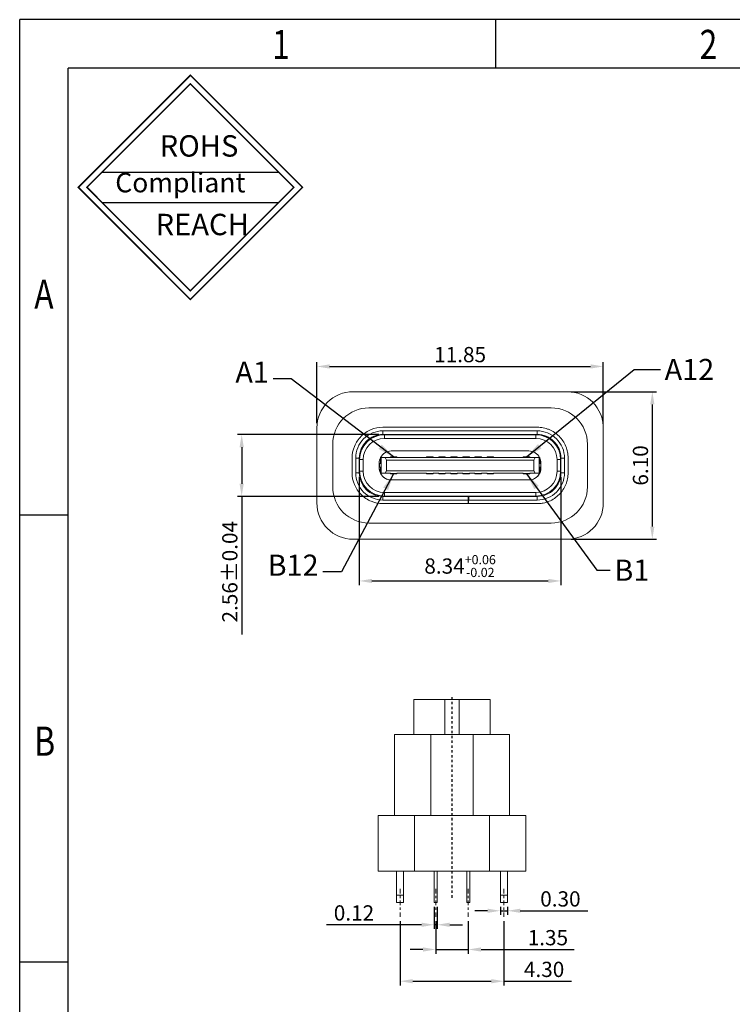
# Model space of a CAD drawing. Units: inches. Extents: x 123 to 233, y 8 to 86.
# Drawn here: x 123 to 152, y 46 to 86 of the extents above; entities that cross this region are included whole.
import ezdxf

# ---------------------------------------------------------------- set-up
doc = ezdxf.new("R2010")
doc.units = ezdxf.units.IN
doc.header["$MEASUREMENT"] = 0
doc.linetypes.add('CENTER', pattern=[0.6, 0.375, -0.075, 0.075, -0.075])
doc.linetypes.add('CENTER2', pattern=[1.125, 0.75, -0.125, 0.125, -0.125])
doc.layers.add('CEN', color=1, linetype='CENTER', lineweight=13)
doc.layers.add('DIM', color=3, linetype='Continuous', lineweight=9)
doc.layers.add('CENTER', color=1, linetype='CENTER2')
doc.styles.add('ACISOTS', font='isocp.shx', dxfattribs={"bigfont": 'gbcbig.shx'})
doc.styles.add('romans', font='romans.shx')
doc.styles.get("Standard").update_dxf_attribs({"font": 'txt', "bigfont": 'gbcbig.shx'})
doc.styles.add('TEXTSTYLE_1', font='gdt', dxfattribs={"width": 0.8})
doc.dimstyles.new('Micro_USB', dxfattribs={"dimscale": 1.3, "dimtxt": 0.45, "dimasz": 0.25, "dimexe": 0.15, "dimexo": 0.15, "dimgap": 0.08, "dimtad": 1, "dimzin": 0, "dimdsep": 46, "dimtxsty": 'ACISOTS', "dimcen": 0.5, "dimclrd": 256, "dimclre": 256, "dimclrt": 256, "dimadec": 0, "dimazin": 0, "dimtfac": 1, "dimtmove": 0, "dimatfit": 3, "dimfxl": 0.15, "dimtolj": 1, "dimtzin": 0, "dimarcsym": 0})

# ---------------------------------------------------------------- blocks, each defined once
blk = doc.blocks.new('成品图框')
for p, q in [((1169.354, 45.473), (1097.653, 45.473)), ((1097.653, -5.294), (1097.653, 45.473)), ((1110.476, 45.473), (1110.476, 44.164)), ((1168.045, 44.164), (1098.962, 44.164)), ((1098.962, -3.985), (1098.962, 44.164)), ((1099.87, 41.362), (1104.633, 41.362)), ((1099.87, 40.553), (1104.633, 40.553)), ((1098.962, 32.127), (1097.653, 32.127)), ((1098.962, 20.089), (1097.653, 20.089))]:
    blk.add_line(p, q)
at = {"const_width": 0.0394}
for points in [[(1099.234, 40.958), (1102.251, 43.975), (1105.269, 40.958), (1102.251, 37.94)], [(1099.466, 40.958), (1102.251, 43.743), (1105.037, 40.958), (1102.251, 38.172)]]:
    blk.add_lwpolyline(points, close=True, dxfattribs=at)
at = {"style": 'TEXTSTYLE_1', "width": 0.8}
for s, p in [('1', (1104.457, 44.413)), ('2', (1115.971, 44.413)), ('A', (1098.046, 37.688)), ('B', (1098.046, 25.65))]:
    blk.add_text(s, height=0.785, dxfattribs=at).set_placement(p)
at = {"attachment_point": 1}
for s, insert, char_height, width in [('{\\fSimSun|b0|i0|c134|p2;ROHS}', (1101.424, 42.361), 0.5757, 3.15052), ('{\\fKaiTi_GB2312|b0|i0|c134|p49;Compliant}', (1100.228, 41.348), 0.5252, 2.01633), ('{\\fSimSun|b0|i0|c134|p2;REACH}', (1101.314, 40.245), 0.5757, 3.15052)]:
    blk.add_mtext(s, dxfattribs=dict(at, insert=insert, char_height=char_height, width=width))
blk = doc.blocks.new('*D72')
at = {"layer": 'DEFPOINTS', "color": 0, "transparency": 16777216}
for p in [(146.704, 71.888), (134.854, 69.366), (146.704, 69.345)]:
    blk.add_point(p, dxfattribs=at)
at = {"layer": 'DIM', "lineweight": -2, "transparency": 16777216}
for p, q in [((134.854, 69.541), (134.854, 72.063)), ((135.379, 71.888), (146.179, 71.888)), ((146.704, 69.52), (146.704, 72.063))]:
    blk.add_line(p, q, dxfattribs=at)
at = {"layer": 'DIM', "transparency": 16777216}
for points in [[(135.379, 71.976), (135.379, 71.801), (134.854, 71.888)], [(146.179, 71.976), (146.179, 71.801), (146.704, 71.888)]]:
    blk.add_solid(points, dxfattribs=at)
at = {"layer": 'DIM', "transparency": 16777216, "insert": (140.779, 72.378), "char_height": 0.63, "attachment_point": 5, "style": 'romans'}
blk.add_mtext('\\A1;11.85', dxfattribs=at)
blk = doc.blocks.new('*D73')
at = {"layer": 'DEFPOINTS', "color": 0, "transparency": 16777216}
for p in [(145.204, 70.845), (145.204, 64.745), (148.731, 64.745)]:
    blk.add_point(p, dxfattribs=at)
at = {"layer": 'DIM', "lineweight": -2, "transparency": 16777216}
for p, q in [((145.379, 70.845), (148.906, 70.845)), ((148.731, 70.32), (148.731, 65.27)), ((145.379, 64.745), (148.906, 64.745))]:
    blk.add_line(p, q, dxfattribs=at)
at = {"layer": 'DIM', "transparency": 16777216}
for points in [[(148.643, 70.32), (148.818, 70.32), (148.731, 70.845)], [(148.643, 65.27), (148.818, 65.27), (148.731, 64.745)]]:
    blk.add_solid(points, dxfattribs=at)
at = {"layer": 'DIM', "transparency": 16777216, "insert": (148.241, 67.795), "char_height": 0.63, "attachment_point": 5, "rotation": 90, "style": 'romans'}
blk.add_mtext('\\A1;6.10', dxfattribs=at)
blk = doc.blocks.new('*D74')
at = {"layer": 'DEFPOINTS', "color": 0, "transparency": 16777216}
for p in [(136.609, 67.495), (144.949, 67.495), (144.949, 63.019)]:
    blk.add_point(p, dxfattribs=at)
at = {"layer": 'DIM', "lineweight": -2, "transparency": 16777216}
for p, q in [((136.609, 67.32), (136.609, 62.844)), ((144.949, 67.32), (144.949, 62.844)), ((137.134, 63.019), (144.424, 63.019))]:
    blk.add_line(p, q, dxfattribs=at)
at = {"layer": 'DIM', "transparency": 16777216}
for points in [[(137.134, 63.107), (137.134, 62.932), (136.609, 63.019)], [(144.424, 63.107), (144.424, 62.932), (144.949, 63.019)]]:
    blk.add_solid(points, dxfattribs=at)
at = {"layer": 'DIM', "transparency": 16777216, "insert": (140.779, 63.635), "char_height": 0.63, "attachment_point": 5, "style": 'romans'}
blk.add_mtext('\\A1;8.34{\\H0.378;\\S+0.06^ -0.02;}', dxfattribs=at)
blk = doc.blocks.new('*D75')
at = {"layer": 'DEFPOINTS', "color": 0, "transparency": 16777216}
for p in [(137.589, 69.075), (131.743, 66.515), (137.589, 66.515)]:
    blk.add_point(p, dxfattribs=at)
at = {"layer": 'DIM', "lineweight": -2, "transparency": 16777216}
for p, q in [((137.414, 69.075), (131.568, 69.075)), ((131.743, 68.55), (131.743, 67.04)), ((137.414, 66.515), (131.568, 66.515)), ((131.743, 66.515), (131.743, 60.81))]:
    blk.add_line(p, q, dxfattribs=at)
at = {"layer": 'DIM', "transparency": 16777216}
for points in [[(131.656, 68.55), (131.831, 68.55), (131.743, 69.075)], [(131.656, 67.04), (131.831, 67.04), (131.743, 66.515)]]:
    blk.add_solid(points, dxfattribs=at)
at = {"layer": 'DIM', "transparency": 16777216, "insert": (131.253, 63.4), "char_height": 0.63, "attachment_point": 5, "rotation": 90, "style": 'romans'}
blk.add_mtext('\\A1;2.56±0.04', dxfattribs=at)
blk = doc.blocks.new('*D80')
at = {"layer": 'DEFPOINTS', "color": 0, "transparency": 16777216}
for p in [(139.769, 49.126), (141.119, 49.126), (141.119, 47.778)]:
    blk.add_point(p, dxfattribs=at)
at = {"layer": 'DIM', "lineweight": -2, "transparency": 16777216}
for p, q in [((139.769, 48.951), (139.769, 47.603)), ((141.119, 48.951), (141.119, 47.603)), ((139.244, 47.778), (138.719, 47.778)), ((139.769, 47.778), (141.119, 47.778)), ((141.644, 47.778), (145.501, 47.778))]:
    blk.add_line(p, q, dxfattribs=at)
at = {"layer": 'DIM', "transparency": 16777216}
for points in [[(139.244, 47.866), (139.244, 47.691), (139.769, 47.778)], [(141.644, 47.866), (141.644, 47.691), (141.119, 47.778)]]:
    blk.add_solid(points, dxfattribs=at)
at = {"layer": 'DIM', "transparency": 16777216, "insert": (144.411, 48.268), "char_height": 0.63, "attachment_point": 5, "style": 'romans'}
blk.add_mtext('\\A1;1.35', dxfattribs=at)
blk = doc.blocks.new('*D81')
at = {"layer": 'DEFPOINTS', "color": 0, "transparency": 16777216}
for p in [(138.294, 49.126), (142.594, 49.126), (142.594, 46.467)]:
    blk.add_point(p, dxfattribs=at)
at = {"layer": 'DIM', "lineweight": -2, "transparency": 16777216}
for p, q in [((138.294, 48.951), (138.294, 46.292)), ((142.594, 48.951), (142.594, 46.292)), ((138.819, 46.467), (142.069, 46.467)), ((142.594, 46.467), (145.389, 46.467))]:
    blk.add_line(p, q, dxfattribs=at)
at = {"layer": 'DIM', "transparency": 16777216}
for points in [[(138.819, 46.555), (138.819, 46.38), (138.294, 46.467)], [(142.069, 46.555), (142.069, 46.38), (142.594, 46.467)]]:
    blk.add_solid(points, dxfattribs=at)
at = {"layer": 'DIM', "transparency": 16777216, "insert": (144.254, 46.957), "char_height": 0.63, "attachment_point": 5, "style": 'romans'}
blk.add_mtext('\\A1;4.30', dxfattribs=at)
blk = doc.blocks.new('*D82')
at = {"layer": 'DEFPOINTS', "color": 0, "transparency": 16777216}
for p in [(142.444, 49.722), (142.744, 49.722), (142.744, 49.381)]:
    blk.add_point(p, dxfattribs=at)
at = {"layer": 'DIM', "lineweight": -2, "transparency": 16777216}
for p, q in [((141.919, 49.381), (141.394, 49.381)), ((142.444, 49.547), (142.444, 49.206)), ((142.444, 49.381), (142.744, 49.381)), ((142.744, 49.547), (142.744, 49.206)), ((143.269, 49.381), (146.064, 49.381))]:
    blk.add_line(p, q, dxfattribs=at)
at = {"layer": 'DIM', "transparency": 16777216}
for points in [[(141.919, 49.468), (141.919, 49.293), (142.444, 49.381)], [(143.269, 49.468), (143.269, 49.293), (142.744, 49.381)]]:
    blk.add_solid(points, dxfattribs=at)
at = {"layer": 'DIM', "transparency": 16777216, "insert": (144.929, 49.871), "char_height": 0.63, "attachment_point": 5, "style": 'romans'}
blk.add_mtext('\\A1;0.30', dxfattribs=at)
blk = doc.blocks.new('*D83')
at = {"layer": 'DEFPOINTS', "color": 0, "transparency": 16777216}
for p in [(139.709, 49.722), (139.829, 49.722), (139.709, 48.802)]:
    blk.add_point(p, dxfattribs=at)
at = {"layer": 'DIM', "lineweight": -2, "transparency": 16777216}
for p, q in [((139.709, 49.547), (139.709, 48.627)), ((139.829, 49.547), (139.829, 48.627)), ((139.184, 48.802), (135.254, 48.802)), ((139.829, 48.802), (139.709, 48.802)), ((140.354, 48.802), (140.879, 48.802))]:
    blk.add_line(p, q, dxfattribs=at)
at = {"layer": 'DIM', "transparency": 16777216}
for points in [[(139.184, 48.889), (139.184, 48.714), (139.709, 48.802)], [(140.354, 48.889), (140.354, 48.714), (139.829, 48.802)]]:
    blk.add_solid(points, dxfattribs=at)
at = {"layer": 'DIM', "transparency": 16777216, "insert": (136.389, 49.292), "char_height": 0.63, "attachment_point": 5, "style": 'romans'}
blk.add_mtext('\\A1;0.12', dxfattribs=at)

msp = doc.modelspace()

# ---------------------------------------------------------------- linework, layer by layer
at = {"color": 7, "linetype": 'Continuous', "lineweight": 15}
for p, q in [((145.204, 70.845), (136.354, 70.845)), ((144.549, 70.175), (137.009, 70.175)), ((134.854, 69.345), (134.854, 66.245)), ((137.589, 69.375), (143.969, 69.375)), ((143.969, 69.225), (137.589, 69.225)), ((137.589, 69.075), (137.589, 69.225)), ((143.969, 69.075), (143.969, 69.225)), ((146.704, 66.245), (146.704, 69.345)), ((137.589, 69.075), (143.969, 69.075)), ((137.589, 69.075), (137.589, 69.075)), ((137.687, 69.075), (137.589, 69.075)), ((137.649, 69.075), (137.649, 69.065)), ((137.649, 69.065), (137.649, 68.915)), ((143.909, 69.065), (137.649, 69.065)), ((137.649, 68.915), (143.909, 68.915)), ((143.969, 69.075), (143.86, 69.075)), ((143.909, 69.065), (143.909, 69.075)), ((143.909, 68.915), (143.909, 69.065)), ((143.969, 69.075), (143.969, 69.075)), ((135.509, 68.675), (135.509, 66.915)), ((146.049, 66.915), (146.049, 68.675)), ((136.309, 67.495), (136.309, 68.095)), ((136.459, 68.095), (136.459, 67.495)), ((136.609, 68.095), (136.459, 68.095)), ((136.609, 68.095), (136.609, 67.495)), ((136.769, 68.035), (136.619, 68.035)), ((136.619, 67.555), (136.619, 68.035)), ((136.769, 67.555), (136.769, 68.035)), ((137.487, 68.12), (137.484, 68.113)), ((137.487, 68.12), (137.514, 68.12)), ((137.514, 68.12), (137.514, 67.47)), ((137.514, 68.12), (137.674, 68.12)), ((137.674, 68.12), (137.734, 68.02)), ((137.674, 68.12), (137.894, 68.12)), ((137.734, 67.57), (137.734, 68.02)), ((137.734, 68.02), (143.824, 68.02)), ((137.894, 68.145), (138.164, 68.145)), ((137.894, 68.145), (137.894, 68.13)), ((137.894, 68.13), (137.894, 68.12)), ((138.164, 68.13), (137.894, 68.13)), ((137.934, 68.395), (143.624, 68.395)), ((138.164, 68.13), (138.164, 68.145)), ((138.164, 68.12), (138.164, 68.13)), ((138.164, 68.12), (139.394, 68.12)), ((139.394, 68.145), (139.664, 68.145)), ((139.394, 68.145), (139.394, 68.13)), ((139.394, 68.13), (139.394, 68.12)), ((139.664, 68.13), (139.394, 68.13)), ((139.664, 68.13), (139.664, 68.145)), ((139.664, 68.12), (139.664, 68.13)), ((139.664, 68.12), (139.894, 68.12)), ((139.894, 68.145), (140.164, 68.145)), ((139.894, 68.145), (139.894, 68.13)), ((139.894, 68.13), (139.894, 68.12)), ((140.164, 68.13), (139.894, 68.13)), ((140.164, 68.13), (140.164, 68.145)), ((140.164, 68.12), (140.164, 68.13)), ((140.164, 68.12), (140.394, 68.12)), ((140.394, 68.145), (140.664, 68.145)), ((140.394, 68.145), (140.394, 68.13)), ((140.394, 68.13), (140.394, 68.12)), ((140.664, 68.13), (140.394, 68.13)), ((140.664, 68.13), (140.664, 68.145)), ((140.664, 68.12), (140.664, 68.13)), ((140.664, 68.12), (140.894, 68.12)), ((140.894, 68.145), (141.164, 68.145)), ((140.894, 68.145), (140.894, 68.13)), ((140.894, 68.13), (140.894, 68.12)), ((141.164, 68.13), (140.894, 68.13)), ((141.164, 68.13), (141.164, 68.145)), ((141.164, 68.12), (141.164, 68.13)), ((141.164, 68.12), (141.394, 68.12)), ((141.394, 68.145), (141.664, 68.145)), ((141.394, 68.145), (141.394, 68.13)), ((141.394, 68.13), (141.394, 68.12)), ((141.664, 68.13), (141.394, 68.13)), ((141.664, 68.13), (141.664, 68.145)), ((141.664, 68.12), (141.664, 68.13)), ((141.664, 68.12), (141.894, 68.12)), ((141.894, 68.145), (142.164, 68.145)), ((141.894, 68.145), (141.894, 68.13)), ((141.894, 68.13), (141.894, 68.12)), ((142.164, 68.13), (141.894, 68.13)), ((142.164, 68.13), (142.164, 68.145)), ((142.164, 68.12), (142.164, 68.13)), ((142.164, 68.12), (143.394, 68.12)), ((143.394, 68.145), (143.664, 68.145)), ((143.394, 68.145), (143.394, 68.13)), ((143.394, 68.13), (143.394, 68.12)), ((143.664, 68.13), (143.394, 68.13)), ((143.664, 68.13), (143.664, 68.145)), ((143.664, 68.12), (143.664, 68.13)), ((143.664, 68.12), (143.884, 68.12)), ((143.884, 68.12), (143.824, 68.02)), ((143.824, 68.02), (143.824, 67.57)), ((143.884, 68.12), (144.044, 68.12)), ((144.044, 67.47), (144.044, 68.12)), ((144.044, 68.12), (144.07, 68.12)), ((144.074, 68.113), (144.07, 68.12)), ((144.789, 68.035), (144.789, 67.555)), ((144.939, 68.035), (144.789, 68.035)), ((144.939, 68.035), (144.939, 67.555)), ((144.949, 67.495), (144.949, 68.095)), ((144.949, 68.095), (145.099, 68.095)), ((145.099, 67.495), (145.099, 68.095)), ((145.249, 68.095), (145.249, 67.495)), ((137.434, 67.87), (137.434, 67.895)), ((137.434, 67.72), (137.434, 67.87)), ((137.445, 67.87), (137.434, 67.87)), ((137.445, 67.72), (137.434, 67.72)), ((137.434, 67.695), (137.434, 67.72)), ((137.445, 67.87), (137.445, 67.72)), ((137.514, 67.87), (137.445, 67.87)), ((137.514, 67.72), (137.445, 67.72)), ((144.113, 67.87), (144.044, 67.87)), ((144.113, 67.72), (144.044, 67.72)), ((144.113, 67.72), (144.113, 67.87)), ((144.124, 67.87), (144.113, 67.87)), ((144.124, 67.72), (144.113, 67.72)), ((144.124, 67.895), (144.124, 67.87)), ((144.124, 67.87), (144.124, 67.72)), ((144.124, 67.72), (144.124, 67.695)), ((136.609, 67.495), (136.459, 67.495)), ((136.619, 67.555), (136.769, 67.555)), ((137.484, 67.477), (137.487, 67.47)), ((137.487, 67.47), (137.894, 67.47)), ((137.784, 67.47), (137.487, 67.47)), ((137.514, 67.47), (137.674, 67.47)), ((137.514, 67.47), (137.784, 67.47)), ((137.514, 67.47), (137.514, 67.47)), ((137.674, 67.47), (137.734, 67.57)), ((137.674, 67.47), (137.894, 67.47)), ((143.824, 67.57), (137.734, 67.57)), ((137.784, 67.47), (137.784, 67.47)), ((137.894, 67.47), (137.894, 67.46)), ((137.894, 67.46), (137.894, 67.445)), ((137.894, 67.46), (138.164, 67.46)), ((138.164, 67.445), (137.894, 67.445)), ((137.934, 67.195), (137.934, 67.195)), ((137.934, 67.195), (143.624, 67.195)), ((137.934, 67.195), (143.624, 67.195)), ((138.164, 67.47), (139.394, 67.47)), ((138.164, 67.46), (138.164, 67.47)), ((138.164, 67.47), (139.394, 67.47)), ((138.164, 67.445), (138.164, 67.46)), ((139.394, 67.47), (139.394, 67.46)), ((139.394, 67.46), (139.394, 67.445)), ((139.394, 67.46), (139.664, 67.46)), ((139.664, 67.445), (139.394, 67.445)), ((139.664, 67.47), (139.894, 67.47)), ((139.664, 67.46), (139.664, 67.47)), ((139.664, 67.47), (139.894, 67.47)), ((139.664, 67.445), (139.664, 67.46)), ((139.894, 67.47), (139.894, 67.46)), ((139.894, 67.47), (139.894, 67.47)), ((139.894, 67.46), (139.894, 67.445)), ((139.894, 67.46), (140.164, 67.46)), ((139.894, 67.46), (139.894, 67.46)), ((140.164, 67.445), (139.894, 67.445)), ((140.164, 67.47), (140.394, 67.47)), ((140.164, 67.46), (140.164, 67.47)), ((140.164, 67.47), (140.394, 67.47)), ((140.164, 67.47), (140.164, 67.47)), ((140.164, 67.445), (140.164, 67.46)), ((140.164, 67.46), (140.164, 67.46)), ((140.394, 67.47), (140.394, 67.46)), ((140.394, 67.47), (140.394, 67.47)), ((140.394, 67.46), (140.394, 67.445)), ((140.394, 67.46), (140.664, 67.46)), ((140.394, 67.46), (140.394, 67.46)), ((140.664, 67.445), (140.394, 67.445)), ((140.664, 67.47), (140.894, 67.47)), ((140.664, 67.46), (140.664, 67.47)), ((140.664, 67.47), (140.894, 67.47)), ((140.664, 67.47), (140.664, 67.47)), ((140.664, 67.445), (140.664, 67.46)), ((140.664, 67.46), (140.664, 67.46)), ((140.894, 67.47), (140.894, 67.46)), ((140.894, 67.47), (140.894, 67.47)), ((140.894, 67.46), (140.894, 67.445)), ((140.894, 67.46), (141.164, 67.46)), ((140.894, 67.46), (140.894, 67.46)), ((141.164, 67.445), (140.894, 67.445)), ((141.164, 67.47), (141.394, 67.47)), ((141.164, 67.46), (141.164, 67.47)), ((141.164, 67.47), (141.394, 67.47)), ((141.164, 67.47), (141.164, 67.47)), ((141.164, 67.445), (141.164, 67.46)), ((141.164, 67.46), (141.164, 67.46)), ((141.394, 67.47), (141.394, 67.46)), ((141.394, 67.47), (141.394, 67.47)), ((141.394, 67.46), (141.394, 67.445)), ((141.394, 67.46), (141.664, 67.46)), ((141.394, 67.46), (141.394, 67.46)), ((141.664, 67.445), (141.394, 67.445)), ((141.664, 67.47), (141.894, 67.47)), ((141.664, 67.46), (141.664, 67.47)), ((141.664, 67.47), (141.894, 67.47)), ((141.664, 67.47), (141.664, 67.47)), ((141.664, 67.445), (141.664, 67.46)), ((141.664, 67.46), (141.664, 67.46)), ((141.894, 67.47), (141.894, 67.46)), ((141.894, 67.46), (141.894, 67.445)), ((141.894, 67.46), (142.164, 67.46)), ((142.164, 67.445), (141.894, 67.445)), ((142.164, 67.47), (143.394, 67.47)), ((142.164, 67.46), (142.164, 67.47)), ((142.164, 67.47), (143.394, 67.47)), ((142.164, 67.445), (142.164, 67.46)), ((143.394, 67.47), (143.394, 67.46)), ((143.394, 67.46), (143.394, 67.445)), ((143.394, 67.46), (143.664, 67.46)), ((143.664, 67.445), (143.394, 67.445)), ((143.624, 67.195), (143.624, 67.195)), ((143.664, 67.47), (143.884, 67.47)), ((143.664, 67.46), (143.664, 67.47)), ((143.664, 67.47), (144.07, 67.47)), ((143.664, 67.445), (143.664, 67.46)), ((143.774, 67.47), (144.044, 67.47)), ((143.774, 67.47), (143.774, 67.47)), ((144.07, 67.47), (143.774, 67.47)), ((143.824, 67.57), (143.884, 67.47)), ((143.884, 67.47), (144.044, 67.47)), ((144.044, 67.47), (144.044, 67.47)), ((144.07, 67.47), (144.074, 67.477)), ((144.789, 67.555), (144.939, 67.555)), ((144.949, 67.495), (145.099, 67.495)), ((137.589, 66.365), (137.589, 66.515)), ((141.119, 66.515), (137.589, 66.515)), ((137.589, 66.365), (141.112, 66.365)), ((137.649, 66.675), (137.649, 66.525)), ((143.909, 66.675), (137.649, 66.675)), ((137.649, 66.525), (143.909, 66.525)), ((137.649, 66.525), (137.649, 66.525)), ((137.649, 66.525), (137.649, 66.515)), ((140.029, 66.525), (141.529, 66.525)), ((140.62, 66.515), (140.931, 66.515)), ((140.62, 66.515), (140.931, 66.515)), ((140.627, 66.515), (140.938, 66.515)), ((141.112, 66.365), (141.112, 66.215)), ((141.119, 66.408), (141.119, 66.515)), ((141.119, 66.408), (141.119, 66.215)), ((141.133, 66.215), (141.133, 66.365)), ((141.133, 66.365), (143.969, 66.365)), ((141.139, 66.515), (141.139, 66.408)), ((143.969, 66.515), (141.139, 66.515)), ((143.909, 66.525), (143.909, 66.675)), ((143.909, 66.525), (143.909, 66.525)), ((143.909, 66.515), (143.909, 66.525)), ((143.969, 66.515), (143.969, 66.365)), ((141.112, 66.215), (137.589, 66.215)), ((140.279, 66.215), (141.119, 66.215)), ((140.419, 66.215), (140.279, 66.215)), ((141.279, 66.215), (140.439, 66.215)), ((141.119, 66.245), (141.133, 66.245)), ((141.119, 66.215), (141.119, 66.215)), ((143.969, 66.215), (141.133, 66.215)), ((141.139, 66.215), (141.279, 66.215)), ((141.139, 66.215), (141.139, 66.215)), ((137.009, 65.415), (144.549, 65.415)), ((137.009, 65.415), (144.549, 65.415)), ((137.009, 65.415), (137.009, 65.415)), ((144.549, 65.415), (144.549, 65.415)), ((136.354, 64.745), (145.204, 64.745)), ((136.354, 64.745), (136.354, 64.745)), ((145.204, 64.745), (136.354, 64.745)), ((145.204, 64.745), (145.204, 64.745)), ((138.864, 56.672), (138.864, 58.122)), ((140.744, 58.122), (140.144, 58.122)), ((142.024, 58.122), (142.024, 56.672)), ((138.064, 53.322), (138.064, 56.672)), ((138.064, 56.672), (139.564, 56.672)), ((139.564, 53.322), (139.564, 56.672)), ((139.564, 56.672), (141.324, 56.672)), ((141.324, 53.322), (141.324, 56.672)), ((141.324, 56.672), (142.824, 56.672)), ((142.824, 53.322), (142.824, 56.672)), ((137.394, 51.022), (137.394, 53.322)), ((137.394, 53.322), (138.894, 53.322)), ((138.894, 53.322), (138.894, 51.022)), ((138.894, 53.322), (141.994, 53.322)), ((141.994, 51.022), (141.994, 53.322)), ((141.994, 53.322), (143.494, 53.322)), ((143.494, 53.322), (143.494, 51.022)), ((138.894, 51.022), (137.394, 51.022)), ((138.144, 51.022), (138.144, 50.022)), ((138.444, 50.022), (138.444, 51.022)), ((141.994, 51.022), (138.894, 51.022)), ((139.709, 49.722), (139.709, 51.022)), ((139.829, 51.022), (139.829, 49.722)), ((141.059, 49.722), (141.059, 51.022)), ((141.179, 51.022), (141.179, 49.722)), ((143.494, 51.022), (141.994, 51.022)), ((142.444, 51.022), (142.444, 50.022)), ((142.744, 50.022), (142.744, 51.022)), ((138.144, 50.022), (138.444, 50.022)), ((138.144, 49.722), (138.144, 50.022)), ((138.444, 49.722), (138.144, 49.722)), ((138.444, 50.022), (138.444, 49.722)), ((139.709, 49.722), (139.829, 49.722)), ((141.059, 49.722), (141.179, 49.722)), ((142.444, 50.022), (142.744, 50.022)), ((142.444, 49.722), (142.444, 50.022)), ((142.744, 49.722), (142.444, 49.722)), ((142.744, 50.022), (142.744, 49.722))]:
    msp.add_line(p, q, dxfattribs=at)
at = {"color": 8, "linetype": 'Continuous', "lineweight": 15}
for p, q in [((137.484, 68.113), (137.484, 67.87)), ((144.074, 67.87), (144.074, 68.113)), ((137.484, 67.72), (137.484, 67.477)), ((144.074, 67.477), (144.074, 67.72)), ((137.589, 66.215), (137.589, 66.215)), ((143.969, 66.215), (143.969, 66.215)), ((140.144, 58.122), (140.144, 56.672)), ((140.744, 56.672), (140.744, 58.122))]:
    msp.add_line(p, q, dxfattribs=at)
at = {"color": 7, "linetype": 'Continuous', "lineweight": 15}
for centre, radius, start, end in [((136.354, 69.345), 1.5, 90, 180), ((145.204, 69.345), 1.5, 360, 90), ((137.009, 68.675), 1.5, 90, 180), ((144.549, 68.675), 1.5, 0, 90), ((137.589, 68.095), 0.98, 90, 180), ((137.649, 68.035), 1.03, 90, 180), ((137.649, 68.035), 0.88, 90, 180), ((143.909, 68.035), 1.03, 360, 90), ((143.909, 68.035), 0.88, 360, 90), ((143.969, 68.095), 0.98, 360, 90), ((137.934, 67.895), 0.5, 154.1581, 180), ((137.934, 67.895), 0.5, 90, 153.2563), ((143.624, 67.895), 0.5, 26.7437, 90), ((143.624, 67.895), 0.5, 0, 25.8419), ((137.934, 67.695), 0.5, 180, 205.8419), ((137.934, 67.695), 0.5, 180, 270), ((143.624, 67.695), 0.5, 270, 0), ((143.624, 67.695), 0.5, 334.1581, 0), ((137.649, 67.555), 1.03, 180, 270), ((137.649, 67.555), 1.03, 180, 270), ((137.649, 67.555), 0.88, 180, 270), ((137.934, 67.695), 0.5, 206.7437, 270), ((143.624, 67.695), 0.5, 270, 333.2563), ((143.909, 67.555), 0.88, 270, 0), ((143.909, 67.555), 1.03, 270, 0), ((143.909, 67.555), 1.03, 270, 0), ((137.009, 66.915), 1.5, 180, 270), ((137.009, 66.915), 1.5, 180, 270), ((144.549, 66.915), 1.5, 270, 0), ((144.549, 66.915), 1.5, 270, 0), ((136.354, 66.245), 1.5, 180, 270), ((136.354, 66.245), 1.5, 180, 270), ((145.204, 66.245), 1.5, 270, 360), ((145.204, 66.245), 1.5, 270, 360)]:
    msp.add_arc(centre, radius, start, end, dxfattribs=at)
for points, knots in [([(136.309, 68.095), (136.309, 68.262), (136.342, 68.43), (136.47, 68.739), (136.565, 68.881), (136.802, 69.118), (136.944, 69.213), (137.254, 69.341), (137.421, 69.375), (137.589, 69.375)], [0, 0, 0, 0, 0.25, 0.25, 0.5, 0.5, 0.75, 0.75, 1, 1, 1, 1]), ([(137.589, 69.225), (137.441, 69.225), (137.293, 69.195), (137.02, 69.082), (136.894, 68.998), (136.685, 68.789), (136.602, 68.664), (136.488, 68.391), (136.459, 68.243), (136.459, 68.095)], [0, 0, 0, 0, 0.25, 0.25, 0.5, 0.5, 0.75, 0.75, 1, 1, 1, 1]), ([(145.249, 68.095), (145.248, 68.123), (145.247, 68.179), (145.239, 68.262), (145.223, 68.358), (145.196, 68.467), (145.139, 68.625), (145.04, 68.811), (144.88, 69.006), (144.685, 69.166), (144.499, 69.265), (144.341, 69.322), (144.219, 69.352), (144.095, 69.371), (144.011, 69.374), (143.969, 69.375)], [0, 0, 0, 0, 0.041668, 0.083309, 0.125099, 0.187498, 0.250172, 0.375092, 0.500013, 0.624934, 0.749855, 0.812254, 0.874927, 0.937395, 1, 1, 1, 1]), ([(145.099, 68.095), (145.099, 68.243), (145.069, 68.391), (144.956, 68.664), (144.873, 68.789), (144.663, 68.998), (144.538, 69.082), (144.265, 69.195), (144.117, 69.225), (143.969, 69.225)], [0, 0, 0, 0, 0.25, 0.25, 0.5, 0.5, 0.75, 0.75, 1, 1, 1, 1]), ([(137.589, 69.075), (137.332, 69.075), (137.077, 68.969), (136.715, 68.606), (136.609, 68.351), (136.609, 68.095)], [0, 0, 0, 0, 0.5, 0.5, 1, 1, 1, 1]), ([(144.949, 68.095), (144.949, 68.351), (144.843, 68.606), (144.48, 68.969), (144.225, 69.075), (143.969, 69.075)], [0, 0, 0, 0, 0.5, 0.5, 1, 1, 1, 1]), ([(137.589, 66.215), (137.421, 66.215), (137.254, 66.248), (136.944, 66.376), (136.802, 66.471), (136.565, 66.708), (136.47, 66.85), (136.342, 67.16), (136.309, 67.327), (136.309, 67.495)], [0, 0, 0, 0, 0.25, 0.25, 0.5, 0.5, 0.75, 0.75, 1, 1, 1, 1]), ([(136.459, 67.495), (136.459, 67.347), (136.488, 67.199), (136.602, 66.926), (136.685, 66.8), (136.894, 66.591), (137.02, 66.507), (137.293, 66.394), (137.441, 66.365), (137.589, 66.365)], [0, 0, 0, 0, 0.25, 0.25, 0.5, 0.5, 0.75, 0.75, 1, 1, 1, 1]), ([(136.609, 67.495), (136.609, 67.238), (136.715, 66.983), (137.077, 66.62), (137.332, 66.515), (137.589, 66.515)], [0, 0, 0, 0, 0.5, 0.5, 1, 1, 1, 1]), ([(143.969, 66.215), (143.997, 66.215), (144.053, 66.216), (144.136, 66.225), (144.232, 66.241), (144.341, 66.268), (144.499, 66.324), (144.685, 66.424), (144.88, 66.584), (145.04, 66.779), (145.139, 66.965), (145.196, 67.123), (145.226, 67.245), (145.245, 67.369), (145.248, 67.453), (145.249, 67.495)], [0, 0, 0, 0, 0.041668, 0.083309, 0.125099, 0.187498, 0.250172, 0.375092, 0.500013, 0.624934, 0.749855, 0.812254, 0.874927, 0.937395, 1, 1, 1, 1]), ([(143.969, 66.365), (144.117, 66.365), (144.265, 66.394), (144.538, 66.507), (144.663, 66.591), (144.873, 66.8), (144.956, 66.926), (145.069, 67.199), (145.099, 67.347), (145.099, 67.495)], [0, 0, 0, 0, 0.25, 0.25, 0.5, 0.5, 0.75, 0.75, 1, 1, 1, 1]), ([(143.969, 66.515), (144.225, 66.515), (144.48, 66.62), (144.843, 66.983), (144.949, 67.238), (144.949, 67.495)], [0, 0, 0, 0, 0.5, 0.5, 1, 1, 1, 1]), ([(140.419, 66.515), (140.42, 66.515), (140.421, 66.515), (140.44, 66.515), (140.481, 66.515), (140.541, 66.515), (140.591, 66.515), (140.615, 66.515), (140.627, 66.515)], [0, 0, 0, 0, 0.124702, 0.250885, 0.499956, 0.749028, 0.873789, 1, 1, 1, 1]), ([(140.439, 66.515), (140.44, 66.515), (140.441, 66.515), (140.457, 66.515), (140.493, 66.515), (140.545, 66.515), (140.589, 66.515), (140.61, 66.515), (140.62, 66.515)], [0, 0, 0, 0, 0.124702, 0.250885, 0.499956, 0.749028, 0.873789, 1, 1, 1, 1]), ([(140.439, 66.515), (140.44, 66.515), (140.441, 66.515), (140.457, 66.515), (140.493, 66.515), (140.545, 66.515), (140.589, 66.515), (140.61, 66.515), (140.62, 66.515)], [0, 0, 0, 0, 0.124702, 0.250885, 0.499956, 0.749028, 0.873789, 1, 1, 1, 1]), ([(140.931, 66.515), (140.943, 66.515), (140.967, 66.515), (141.017, 66.515), (141.076, 66.515), (141.118, 66.515), (141.136, 66.515), (141.138, 66.515), (141.139, 66.515)], [0, 0, 0, 0, 0.124702, 0.250885, 0.499956, 0.749028, 0.873789, 1, 1, 1, 1]), ([(140.931, 66.515), (140.943, 66.515), (140.967, 66.515), (141.017, 66.515), (141.076, 66.515), (141.118, 66.515), (141.136, 66.515), (141.138, 66.515), (141.139, 66.515)], [0, 0, 0, 0, 0.124702, 0.250885, 0.499956, 0.749028, 0.873789, 1, 1, 1, 1]), ([(140.938, 66.515), (140.948, 66.515), (140.969, 66.515), (141.012, 66.515), (141.064, 66.515), (141.101, 66.515), (141.117, 66.515), (141.118, 66.515), (141.119, 66.515)], [0, 0, 0, 0, 0.124702, 0.250885, 0.499956, 0.749028, 0.873789, 1, 1, 1, 1]), ([(141.112, 66.365), (141.114, 66.372), (141.118, 66.386), (141.119, 66.4), (141.119, 66.408)], [0, 0, 0, 0, 0.496703, 1, 1, 1, 1]), ([(141.139, 66.408), (141.139, 66.401), (141.138, 66.386), (141.135, 66.372), (141.133, 66.365)], [0, 0, 0, 0, 0.499182, 1, 1, 1, 1]), ([(138.864, 58.122), (138.864, 58.122), (138.865, 58.122), (138.874, 58.122), (138.89, 58.122), (138.917, 58.122), (138.973, 58.122), (139.073, 58.122), (139.233, 58.122), (139.428, 58.122), (139.614, 58.122), (139.771, 58.122), (139.893, 58.122), (140.018, 58.122), (140.102, 58.122), (140.144, 58.122)], [0, 0, 0, 0, 0.041668, 0.083309, 0.125099, 0.187498, 0.250172, 0.375092, 0.500013, 0.624934, 0.749855, 0.812254, 0.874927, 0.937395, 1, 1, 1, 1]), ([(140.744, 58.122), (140.772, 58.122), (140.827, 58.122), (140.911, 58.122), (141.007, 58.122), (141.116, 58.122), (141.274, 58.122), (141.459, 58.122), (141.655, 58.122), (141.815, 58.122), (141.914, 58.122), (141.971, 58.122), (142.001, 58.122), (142.02, 58.122), (142.023, 58.122), (142.024, 58.122)], [0, 0, 0, 0, 0.041668, 0.083309, 0.125099, 0.187498, 0.250172, 0.375092, 0.500013, 0.624934, 0.749855, 0.812254, 0.874927, 0.937395, 1, 1, 1, 1])]:
    msp.add_open_spline(points, degree=3, knots=knots, dxfattribs=at)
for points in [[(141.119, 66.215), (141.119, 66.215), (141.118, 66.215), (141.114, 66.215), (141.112, 66.215)], [(141.133, 66.215), (141.135, 66.215), (141.138, 66.215), (141.139, 66.215), (141.139, 66.215)]]:
    msp.add_open_spline(points, degree=3, dxfattribs=at)
at = {"layer": 'CEN', "ltscale": 0.5}
for p, q in [((138.294, 49.126), (138.294, 50.319)), ((139.769, 49.126), (139.769, 50.319)), ((141.119, 49.126), (141.119, 50.319)), ((142.594, 49.126), (142.594, 50.319))]:
    msp.add_line(p, q, dxfattribs=at)
at = {"layer": 'CENTER', "ltscale": 0.1}
msp.add_line((140.444, 58.219), (140.444, 49.823), dxfattribs=at)

# ---------------------------------------------------------------- block references
at = {"xscale": 1.535558520301499, "yscale": 1.535558520301499, "zscale": 1.535558520301499}
msp.add_blockref('成品图框', (-1562.951, 16.402), dxfattribs=at)

# ---------------------------------------------------------------- texts
at = {"layer": 'DIM', "char_height": 0.875, "style": 'romans'}
for s, insert, attachment_point in [('A1', (132.871, 70.942), 9), ('A12', (149.24, 72.2), 1), ('B12', (134.925, 62.959), 9), ('B1', (147.16, 63.9), 1)]:
    msp.add_mtext(s, dxfattribs=dict(at, insert=insert, attachment_point=attachment_point))

# ---------------------------------------------------------------- dimensions: what is measured, and where the dimension line sits
at = {"layer": 'DIM'}
for base, p1, p2, override, picture, middle in [((146.704, 71.888), (134.854, 69.366), (146.704, 69.345), {"dimscale": 0.35, "dimtxt": 1.8, "dimasz": 1.5, "dimexe": 0.5, "dimexo": 0.5, "dimgap": 0.5, "dimtxsty": 'romans', "dimfxl": 0.18, "dimarcsym": 2}, '*D72', (140.779, 72.378)), ((144.949, 63.019), (136.609, 67.495), (144.949, 67.495), {"dimscale": 0.35, "dimtxt": 1.8, "dimasz": 1.5, "dimexe": 0.5, "dimexo": 0.5, "dimgap": 0.5, "dimtxsty": 'romans', "dimtol": 1, "dimlim": 0, "dimtp": 0.06, "dimtm": 0.02, "dimtfac": 0.6, "dimfxl": 0.18, "dimarcsym": 2}, '*D74', (140.779, 63.635)), ((142.744, 49.381), (142.444, 49.722), (142.744, 49.722), {"dimscale": 0.35, "dimtxt": 1.8, "dimasz": 1.5, "dimexe": 0.5, "dimexo": 0.5, "dimgap": 0.5, "dimtxsty": 'romans', "dimfxl": 0.18, "dimarcsym": 2}, '*D82', (144.929, 49.871))]:
    dim = msp.add_linear_dim(base=base, p1=p1, p2=p2, dimstyle='Micro_USB', override=override, dxfattribs=at)
    dim.commit()
    dim.dimension.update_dxf_attribs({"geometry": picture, "text_midpoint": middle})
for base, p1, p2, override, picture, middle in [((148.731, 64.745), (145.204, 70.845), (145.204, 64.745), {"dimscale": 0.35, "dimtxt": 1.8, "dimasz": 1.5, "dimexe": 0.5, "dimexo": 0.5, "dimgap": 0.5, "dimtxsty": 'romans', "dimfxl": 0.18, "dimarcsym": 2}, '*D73', (148.241, 67.795)), ((131.743, 66.515), (137.589, 69.075), (137.589, 66.515), {"dimscale": 0.35, "dimtxt": 1.8, "dimasz": 1.5, "dimexe": 0.5, "dimexo": 0.5, "dimgap": 0.5, "dimtxsty": 'romans', "dimtol": 1, "dimlim": 0, "dimtp": 0.04, "dimtm": 0.04, "dimfxl": 0.18, "dimarcsym": 2}, '*D75', (131.253, 63.4))]:
    dim = msp.add_linear_dim(base=base, p1=p1, p2=p2, angle=90, dimstyle='Micro_USB', override=override, dxfattribs=at)
    dim.commit()
    dim.dimension.update_dxf_attribs({"geometry": picture, "text_midpoint": middle})
for base, p1, p2, picture, middle in [((139.709, 48.802), (139.829, 49.722), (139.709, 49.722), '*D83', (136.389, 48.802)), ((142.594, 46.467), (138.294, 49.126), (142.594, 49.126), '*D81', (144.254, 46.467)), ((141.119, 47.778), (139.769, 49.126), (141.119, 49.126), '*D80', (144.411, 47.778))]:
    dim = msp.add_linear_dim(base=base, p1=p1, p2=p2, dimstyle='Micro_USB', override={"dimscale": 0.35, "dimtxt": 1.8, "dimasz": 1.5, "dimexe": 0.5, "dimexo": 0.5, "dimgap": 0.5, "dimtxsty": 'romans', "dimfxl": 0.18, "dimarcsym": 2}, dxfattribs=at)
    dim.commit()
    dim.dimension.update_dxf_attribs({"geometry": picture, "text_midpoint": middle, "dimtype": 160})

# ---------------------------------------------------------------- leaders
at = {"layer": 'DIM', "annotation_type": 0, "has_hookline": 1}
for points, hookline_direction, text_width in [([(143.529, 68.145), (147.98, 71.763), (149.065, 71.763)], 0, 2.25), ([(138.029, 68.145), (133.787, 71.379), (133.046, 71.379)], 1, 1.167), ([(138.029, 67.445), (135.867, 63.397), (135.1, 63.397)], 1, 2.25), ([(143.529, 67.445), (146.429, 63.463), (146.985, 63.463)], 0, 1.167)]:
    msp.add_leader(points, dimstyle='Micro_USB', override={"dimscale": 0.35, "dimtxt": 2.5, "dimasz": 2, "dimexe": 0.49975, "dimexo": 0.49975, "dimgap": 0.49975, "dimtad": 0, "dimtxsty": 'romans', "dimfxl": 0.18, "dimarcsym": 2}, dxfattribs=dict(at, hookline_direction=hookline_direction, text_width=text_width))

doc.saveas('drawing.dxf')
